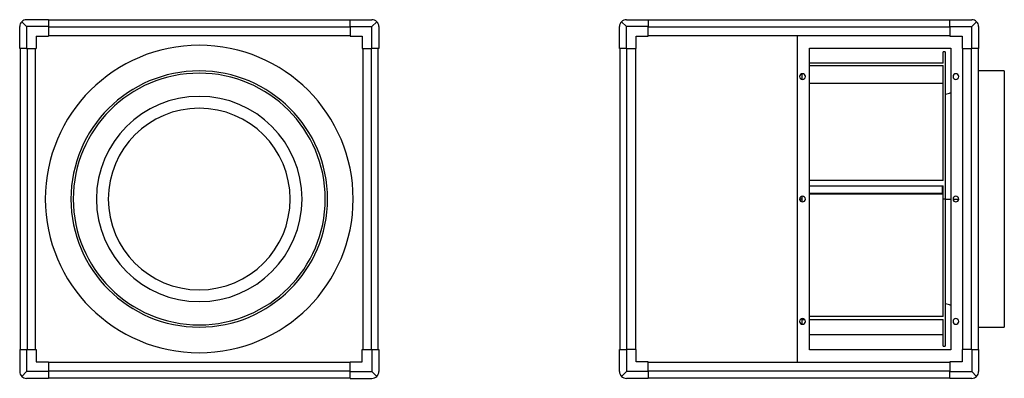
# Model space of a CAD drawing. Units: millimetres. Extents: x 323 to 2050, y 571 to 1201.
import ezdxf

# ---------------------------------------------------------------- set-up
doc = ezdxf.new("R2010")
doc.units = ezdxf.units.MM

# ---------------------------------------------------------------- blocks, each defined once
blk = doc.blocks.new('KABB_T-6000-450 front')
at = {"color": 7, "linetype": 'Continuous', "lineweight": 25}
for p, q in [((326.5, 1197.2), (335, 1188.7)), ((373.4, 1200.7), (335, 1200.7)), ((373.4, 1200.7), (373.4, 1188.7)), ((902.6, 1199.7), (373.4, 1199.7)), ((902.6, 1200.7), (941, 1200.7)), ((902.6, 1188.7), (902.6, 1200.7)), ((941, 1188.7), (949.5, 1197.2)), ((323, 1150.3), (323, 1188.7)), ((335, 1188.7), (335, 1150.3)), ((373.4, 1188.7), (335, 1188.7)), ((373.4, 1188.7), (373.4, 1171.7)), ((902.6, 1187.7), (373.4, 1187.7)), ((902.6, 1188.7), (902.6, 1171.7)), ((902.6, 1188.7), (941, 1188.7)), ((941, 1150.3), (941, 1188.7)), ((953, 1188.7), (953, 1150.3)), ((352, 1171.7), (373.4, 1171.7)), ((352, 1171.7), (352, 1150.3)), ((373.4, 1172.7), (902.6, 1172.7)), ((902.6, 1171.7), (924, 1171.7)), ((924, 1171.7), (924, 1150.3)), ((335, 1150.3), (323, 1150.3)), ((324, 1150.3), (324, 621.1)), ((335, 1150.3), (352, 1150.3)), ((336, 1150.3), (336, 621.1)), ((351, 621.1), (351, 1150.3)), ((924, 1150.3), (941, 1150.3)), ((925, 1150.3), (925, 621.1)), ((940, 621.1), (940, 1150.3)), ((953, 1150.3), (941, 1150.3)), ((952, 621.1), (952, 1150.3)), ((323, 621.1), (323, 582.7)), ((323, 621.1), (335, 621.1)), ((335, 621.1), (352, 621.1)), ((335, 621.1), (335, 582.7)), ((352, 621.1), (352, 599.7)), ((924, 599.7), (924, 621.1)), ((924, 621.1), (941, 621.1)), ((941, 621.1), (941, 582.7)), ((941, 621.1), (953, 621.1)), ((953, 621.1), (953, 582.7)), ((352, 599.7), (373.4, 599.7)), ((373.4, 599.7), (373.4, 582.7)), ((902.6, 598.7), (373.4, 598.7)), ((902.6, 582.7), (902.6, 599.7)), ((902.6, 599.7), (924, 599.7)), ((335, 582.7), (326.5, 574.2)), ((373.4, 582.7), (335, 582.7)), ((373.4, 570.7), (335, 570.7)), ((373.4, 583.7), (902.6, 583.7)), ((373.4, 582.7), (373.4, 570.7)), ((373.4, 571.7), (902.6, 571.7)), ((902.6, 582.7), (941, 582.7)), ((902.6, 570.7), (902.6, 582.7)), ((902.6, 570.7), (941, 570.7)), ((941, 582.7), (949.5, 574.2))]:
    blk.add_line(p, q, dxfattribs=at)
for centre, radius, start, end in [((335, 1188.7), 12, 135, 180), ((335, 1188.7), 12, 90, 135), ((941, 1188.7), 12, 45, 90), ((941, 1188.7), 12, 0, 45), ((638, 885.7), 270, 0, 180), ((638, 885.7), 225, 0, 180), ((638, 885.7), 221, 0, 180), ((638, 885.7), 180.3, 0, 180), ((638, 885.7), 159.5, 0, 180), ((638, 885.7), 270, 180, 0), ((638, 885.7), 225, 180, 0), ((638, 885.7), 221, 180, 0), ((638, 885.7), 180.3, 180, 0), ((638, 885.7), 159.5, 180, 0), ((335, 582.7), 12, 180, 225), ((335, 582.7), 12, 225, 270), ((941, 582.7), 12, 270, 315), ((941, 582.7), 12, 315, 0)]:
    blk.add_arc(centre, radius, start, end, dxfattribs=at)
blk = doc.blocks.new('KABB_T-6000-450 left')
at = {"color": 7, "linetype": 'Continuous', "lineweight": 25}
for p, q in [((1387.2, 1188.7), (1378.7, 1197.2)), ((1387.2, 1200.7), (1425.6, 1200.7)), ((1425.6, 1200.7), (1425.6, 1188.7)), ((1954.8, 1199.7), (1425.6, 1199.7)), ((1954.8, 1200.7), (1993.2, 1200.7)), ((1954.8, 1188.7), (1954.8, 1200.7)), ((1993.2, 1188.7), (2001.7, 1197.2)), ((1375.2, 1150.3), (1375.2, 1188.7)), ((1425.6, 1188.7), (1387.2, 1188.7)), ((1387.2, 1150.3), (1387.2, 1188.7)), ((1425.6, 1171.7), (1425.6, 1188.7)), ((1954.8, 1187.7), (1425.6, 1187.7)), ((1954.8, 1188.7), (1993.2, 1188.7)), ((1954.8, 1188.7), (1954.8, 1171.7)), ((1993.2, 1150.3), (1993.2, 1188.7)), ((2005.2, 1188.7), (2005.2, 1150.3)), ((1404.2, 1171.7), (1425.6, 1171.7)), ((1404.2, 1150.3), (1404.2, 1171.7)), ((1425.6, 1172.7), (1954.8, 1172.7)), ((1687.2, 598.7), (1687.2, 1172.7)), ((1954.8, 1171.7), (1976.2, 1171.7)), ((1976.2, 1171.7), (1976.2, 1150.3)), ((1387.2, 1150.3), (1375.2, 1150.3)), ((1376.2, 621.1), (1376.2, 1150.3)), ((1387.2, 1150.3), (1404.2, 1150.3)), ((1388.2, 621.1), (1388.2, 1150.3)), ((1403.2, 1150.3), (1403.2, 621.1)), ((1708.2, 1150.7), (1956.2, 1150.7)), ((1708.2, 620.7), (1708.2, 1150.7)), ((1946.7, 1144.5), (1942.7, 1144.5)), ((1942.7, 1124.2), (1942.7, 1144.5)), ((1946.7, 1144.5), (1946.7, 885.7)), ((1956.2, 1150.7), (1956.2, 620.7)), ((1976.2, 1150.3), (1993.2, 1150.3)), ((1977.2, 621.1), (1977.2, 1150.3)), ((1992.2, 1150.3), (1992.2, 621.1)), ((2005.2, 1150.3), (1993.2, 1150.3)), ((2004.2, 1150.3), (2004.2, 621.1)), ((1942.7, 1124.2), (1708.2, 1124.2)), ((1695.2, 1105.6), (1695.2, 1095.8)), ((1708.2, 1120.4), (1942.7, 1120.4)), ((1942.7, 918.1), (1942.7, 1120.4)), ((2050.2, 1110.7), (2004.2, 1110.7)), ((2050.2, 1110.7), (2050.2, 885.7)), ((1708.2, 1088.9), (1942.7, 1088.9)), ((1942.7, 918.1), (1708.2, 918.1)), ((1708.2, 908.7), (1942.7, 908.7)), ((1941.2, 908.7), (1941.2, 895.6)), ((1942.7, 885.7), (1942.7, 908.7)), ((1695.2, 885.7), (1691.2, 885.7)), ((1695.2, 890.6), (1695.2, 885.7)), ((1695.2, 885.7), (1695.2, 880.8)), ((1942.7, 895.6), (1708.2, 895.6)), ((1708.2, 895), (1942.7, 895)), ((1946.7, 885.7), (1942.7, 885.7)), ((1942.7, 679.6), (1942.7, 885.7)), ((1946.7, 885.7), (1946.7, 627)), ((1946.7, 885.7), (1956.2, 885.7)), ((1960.2, 885.7), (1970.2, 885.7)), ((2050.2, 885.7), (2050.2, 660.7)), ((1695.2, 674), (1700, 674)), ((1695.2, 674), (1695.2, 665.8)), ((1942.7, 679.6), (1708.2, 679.6)), ((1708.2, 674), (1942.7, 674)), ((1942.7, 627), (1942.7, 674)), ((2004.2, 660.7), (2050.2, 660.7)), ((1942.7, 647.2), (1708.2, 647.2)), ((1942.7, 627), (1946.7, 627)), ((1375.2, 582.7), (1375.2, 621.1)), ((1375.2, 621.1), (1387.2, 621.1)), ((1387.2, 621.1), (1387.2, 582.7)), ((1404.2, 621.1), (1387.2, 621.1)), ((1404.2, 599.7), (1404.2, 621.1)), ((1956.2, 620.7), (1708.2, 620.7)), ((1976.2, 621.1), (1976.2, 599.7)), ((1993.2, 621.1), (1976.2, 621.1)), ((1993.2, 621.1), (1993.2, 582.7)), ((1993.2, 621.1), (2005.2, 621.1)), ((2005.2, 621.1), (2005.2, 582.7)), ((1425.6, 599.7), (1404.2, 599.7)), ((1425.6, 582.7), (1425.6, 599.7)), ((1954.8, 598.7), (1425.6, 598.7)), ((1954.8, 599.7), (1954.8, 582.7)), ((1976.2, 599.7), (1954.8, 599.7)), ((1387.2, 582.7), (1378.7, 574.2)), ((1425.6, 582.7), (1387.2, 582.7)), ((1425.6, 570.7), (1387.2, 570.7)), ((1425.6, 583.7), (1954.8, 583.7)), ((1425.6, 582.7), (1425.6, 570.7)), ((1425.6, 571.7), (1954.8, 571.7)), ((1954.8, 582.7), (1993.2, 582.7)), ((1954.8, 570.7), (1954.8, 582.7)), ((1993.2, 570.7), (1954.8, 570.7)), ((1993.2, 582.7), (2001.7, 574.2))]:
    blk.add_line(p, q, dxfattribs=at)
for centre, radius, start, end in [((1387.2, 1188.7), 12, 135, 180), ((1387.2, 1188.7), 12, 90, 135), ((1993.2, 1188.7), 12, 45, 90), ((1993.2, 1188.7), 12, 0, 45), ((1696.2, 1100.7), 5, 0, 180), ((1965.2, 1100.7), 5, 0, 180), ((1696.2, 1100.7), 5, 180, 0), ((1965.2, 1100.7), 5, 180, 0), ((1941.2, 1110.7), 41, 277.7375, 291.4151), ((1696.2, 885.7), 5, 0, 180), ((1696.2, 885.7), 5, 180, 0), ((1965.2, 885.7), 5, 0, 180), ((1965.2, 885.7), 5, 180, 0), ((1941.2, 660.7), 41, 68.5849, 82.2625), ((1696.2, 670.7), 5, 0, 180), ((1965.2, 670.7), 5, 0, 180), ((1696.2, 670.7), 5, 180, 0), ((1965.2, 670.7), 5, 180, 0), ((1387.2, 582.7), 12, 180, 225), ((1387.2, 582.7), 12, 225, 270), ((1993.2, 582.7), 12, 270, 315), ((1993.2, 582.7), 12, 315, 0)]:
    blk.add_arc(centre, radius, start, end, dxfattribs=at)

msp = doc.modelspace()

# ---------------------------------------------------------------- block references
for name in ['KABB_T-6000-450 front', 'KABB_T-6000-450 left']:
    msp.add_blockref(name, (0, 0))

doc.saveas('drawing.dxf')
